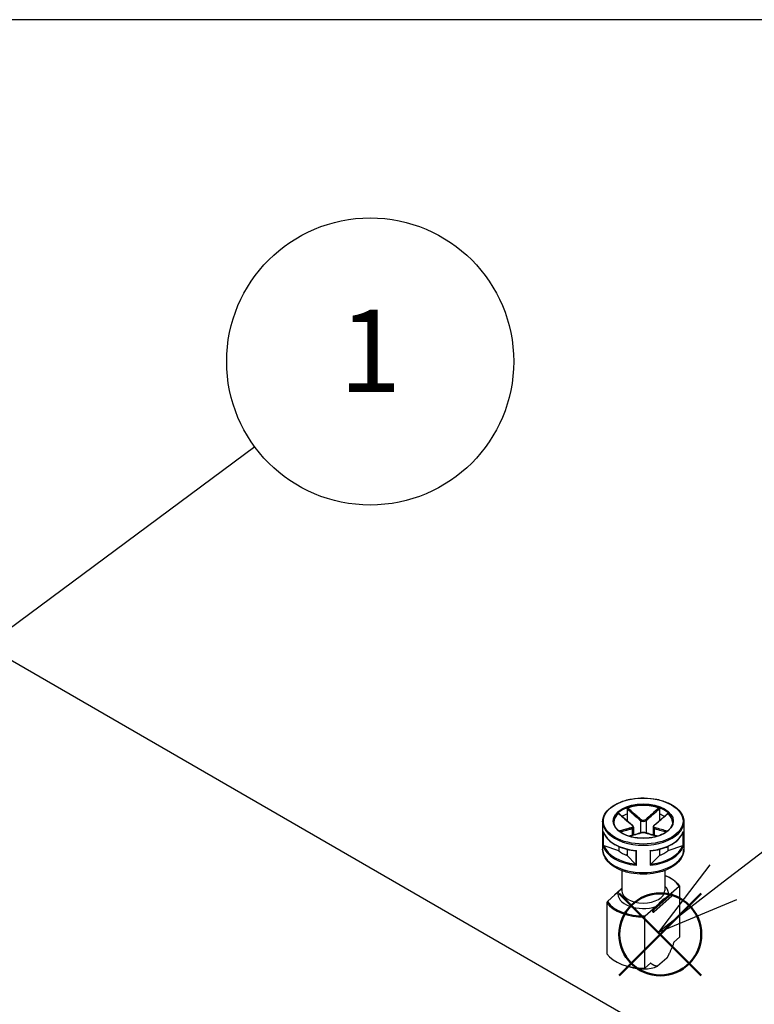
# Model space of a CAD drawing. Units: millimetres. Extents: x 0 to 2428, y 0 to 840.
# Drawn here: x 251 to 345, y 714 to 840 of the extents above; entities that cross this region are included whole.
import ezdxf

# ---------------------------------------------------------------- set-up
doc = ezdxf.new("R2010")
doc.units = ezdxf.units.MM
doc.header["$LTSCALE"] = 3
doc.layers.add('AM_12', color=7, linetype='Continuous', lineweight=50, plot=False)
doc.layers.add('AM_5', color=3, linetype='Continuous', lineweight=25)
doc.layers.add('TK1', color=7, linetype='Continuous', lineweight=25)
doc.styles.add('ACISOTS', font='isocp.shx', dxfattribs={"height": 1, "bigfont": 'extfont.shx'})

# ---------------------------------------------------------------- blocks, each defined once
blk = doc.blocks.new('TK-A3')
blk.add_lwpolyline([(0, 0), (403, 0), (403, 280), (0, 280)], close=True)
blk = doc.blocks.new('*S80')
at = {"layer": 'AM_12', "color": 4}
for p, q in [((327.92, 717.67), (338.42, 728.17)), ((327.92, 728.17), (338.42, 717.67))]:
    blk.add_line(p, q, dxfattribs=at)
blk.add_circle((333.17, 722.92), 5.25, dxfattribs=at)
blk = doc.blocks.new('*S83')
at = {"layer": 'AM_5', "color": 3}
blk.add_line((281.26, 785.31), (245.32, 758.67), dxfattribs=at)
at = {"layer": 'AM_5', "color": 3, "linetype": 'Continuous'}
for p, q in [((243.64, 760.93), (236.88, 752.42)), ((245.32, 758.67), (236.88, 752.42)), ((236.88, 752.42), (246.99, 756.41))]:
    blk.add_line(p, q, dxfattribs=at)
at = {"layer": 'AM_5', "color": 3}
blk.add_circle((296.02, 796.25), 18.38, dxfattribs=at)
at = {"layer": 'AM_5', "color": 7, "insert": (296.02, 796.25), "char_height": 10.5, "attachment_point": 5, "style": 'ACISOTS'}
blk.add_mtext('1', dxfattribs=at)
blk = doc.blocks.new('*S84')
at = {"layer": 'AM_5', "color": 3}
blk.add_line((380.88, 760.09), (341.24, 729.6), dxfattribs=at)
at = {"layer": 'AM_5', "color": 3, "linetype": 'Continuous'}
for p, q in [((339.52, 731.83), (332.92, 723.2)), ((341.24, 729.6), (332.92, 723.2)), ((332.92, 723.2), (342.96, 727.37))]:
    blk.add_line(p, q, dxfattribs=at)
at = {"layer": 'AM_5', "color": 3}
blk.add_circle((395.44, 771.3), 18.38, dxfattribs=at)
at = {"layer": 'AM_5', "color": 7, "insert": (395.44, 771.3), "char_height": 10.5, "attachment_point": 5, "style": 'ACISOTS'}
blk.add_mtext('4', dxfattribs=at)

msp = doc.modelspace()

# ---------------------------------------------------------------- linework, layer by layer
at = {"layer": 'TK1'}
for p, q in [((330.864, 711.298), (228.333, 770.494)), ((328.919, 738.978), (328.919, 738.323)), ((333.055, 738.978), (333.055, 738.323)), ((325.787, 737.334), (325.787, 733.823)), ((328.919, 738.323), (328.919, 737.47)), ((330.633, 737.494), (330.633, 735.903)), ((331.341, 737.494), (331.341, 735.903)), ((333.055, 738.323), (333.055, 737.47)), ((336.187, 737.334), (336.187, 733.823)), ((325.861, 736.095), (325.861, 734.217)), ((329.573, 736.474), (329.573, 735.591)), ((329.719, 736.646), (329.719, 735.633)), ((332.255, 736.646), (332.255, 735.633)), ((332.401, 736.474), (332.401, 735.591)), ((336.113, 734.217), (336.113, 736.095)), ((325.909, 734.239), (325.909, 735.94)), ((336.065, 735.94), (336.065, 734.239)), ((327.859, 733.609), (325.983, 734.234)), ((327.859, 734.164), (327.859, 733.609)), ((328.919, 733.804), (328.919, 732.996)), ((330.045, 733.605), (330.045, 731.852)), ((330.114, 731.761), (330.114, 733.639)), ((331.859, 733.639), (331.859, 731.761)), ((331.929, 731.852), (331.929, 733.605)), ((333.055, 733.804), (333.055, 732.996)), ((335.991, 734.234), (334.115, 733.609)), ((334.115, 734.164), (334.115, 733.609)), ((328.919, 733.16), (328.753, 733.064)), ((330.002, 731.914), (328.919, 732.996)), ((333.055, 732.996), (331.972, 731.914)), ((333.221, 733.064), (333.055, 733.16)), ((328.237, 731.084), (328.237, 728.516)), ((333.737, 731.084), (333.737, 728.516)), ((328.126, 728.693), (327.344, 728.003)), ((334.563, 728.205), (335.576, 729.098)), ((335.644, 729.076), (335.644, 722.544)), ((327.41, 728.01), (326.397, 727.116)), ((327.31, 727.928), (327.31, 727.922)), ((327.757, 728.316), (327.41, 728.01)), ((334.63, 727.803), (332.329, 725.774)), ((332.347, 726.063), (334.647, 728.092)), ((334.647, 727.847), (332.347, 725.818)), ((332.61, 726.482), (334.217, 727.899)), ((334.217, 727.899), (334.563, 728.205)), ((334.647, 728.092), (334.647, 727.847)), ((334.663, 728.123), (334.663, 727.878)), ((326.33, 726.975), (326.33, 720.443)), ((331.25, 725.282), (332.263, 726.176)), ((332.209, 725.801), (332.209, 726.046)), ((332.263, 726.176), (332.61, 726.482)), ((332.347, 725.818), (332.347, 726.063)), ((331.183, 718.609), (331.183, 725.141)), ((335.644, 722.544), (334.922, 721.908)), ((333.998, 719.867), (332.829, 718.837)), ((331.905, 719.246), (331.183, 718.609))]:
    msp.add_line(p, q, dxfattribs=at)
for centre, start, end in [((327.41, 727.928), 131.41393, 180.00001), ((334.563, 728.123), 0.00001, 69.30153), ((334.563, 727.878), 311.41393, 0.00001), ((332.263, 725.849), 249.29457, 311.41393)]:
    msp.add_arc(centre, 0.1, start, end, dxfattribs=at)
for major_axis in [(-5.1, 0), (-3.85, 0)]:
    msp.add_ellipse((330.987, 737.415), major_axis=major_axis, ratio=0.5773503, dxfattribs=at)
for centre, major_axis, ratio, start_param, end_param in [((330.987, 737.334), (-3.75, 0), 0.5773503, 3.1415927, 6.2831853), ((330.987, 737.252), (-3.75, 0), 0.5773503, 4.15405, 5.2707284), ((330.987, 737.334), (-5.2, 0), 0.5773503, 0, 3.1415927), ((330.987, 737.252), (-3.75, 0), 0.5773503, 5.7248464, 6.2640697), ((330.987, 736.517), (3.75, 0), 0.5773503, 2.1548368, 2.3744358), ((330.987, 734.803), (5.1, 0), 0.5773503, 1.9882573, 1.9929736), ((330.704, 737.535), (0.064, 0.0768), 0.4387822, 1.0190893, 2.4438304), ((331.27, 737.535), (-0.064, 0.0768), 0.4387824, 3.8393547, 5.2640957), ((330.987, 736.517), (3.75, 0), 0.5773503, 0.7671573, 0.9867563), ((330.987, 734.803), (5.1, 0), 0.5773503, 1.1486193, 1.1533357), ((330.987, 737.252), (3.75, 0), 0.5773503, 0.0191156, 0.5583394), ((330.987, 736.599), (-5.2, 0), 0.5773503, 0.1685863, 1.4022105), ((329.502, 736.841), (0.064, 0.0768), 0.4387822, 0, 0.7269788), ((329.502, 736.515), (-0.0306, 0.0952), 0.688576, 4.0625227, 5.4872638), ((330.987, 736.599), (5.2, 0), 0.5773503, 4.8809753, 6.1145995), ((332.472, 736.515), (0.0306, 0.0952), 0.6885758, 0.7959214, 2.2206624), ((332.472, 736.841), (-0.064, 0.0768), 0.4387824, 5.5562062, 6.2831853), ((330.704, 735.821), (-0.0306, 0.0952), 0.688576, 5.7793743, 6.2831853), ((331.27, 735.821), (0.0306, 0.0952), 0.6885758, 0, 0.5038108), ((330.987, 733.823), (5.2, 0), 0.5773503, 3.1415927, 6.2831853), ((330.987, 734.721), (-5.2, 0), 0.5773503, 0.1685863, 1.4022105), ((330.987, 734.803), (-5.1, 0), 0.5773503, 0.1943335, 1.3764633), ((330.987, 734.803), (3.75, 0), 0.5773503, 3.7256331, 4.128349), ((330.987, 734.721), (5.2, 0), 0.5773503, 4.8809753, 6.1145995), ((330.987, 734.803), (5.1, 0), 0.5773503, 4.9067225, 6.0888523), ((330.987, 734.803), (3.75, 0), 0.5773503, 5.2964295, 5.6991453), ((330.987, 728.107), (4.9, 0), 0.5773503, 0.3578903, 0.974932), ((330.987, 728.516), (2.75, 0), 0.5773503, 3.1415927, 6.2831853), ((330.987, 728.107), (3.25, 0), 0.5773503, 6.1719797, 6.8452554), ((327.41, 727.928), (-0.1, 0), 0.5773505, 0, 0.1052623), ((327.41, 727.928), (-0.0661, 0.075), 0.6831608, 5.3713957, 6.2831853), ((330.987, 728.107), (-3.25, 0), 0.5773503, 6.1719797, 8.3768425), ((334.563, 728.123), (0.0354, 0.0935), 0.4471663, 0.0000271, 0.7016521), ((334.563, 728.123), (-0.0661, 0.075), 0.6831608, 3.8005994, 5.37145), ((334.563, 727.878), (0.0661, -0.075), 0.6831608, 0, 0.6590067), ((334.563, 728.123), (0.1, 0), 0.5773505, 5.7036146, 6.2831853), ((334.563, 727.878), (0.1, 0), 0.5773505, 5.7036146, 6.2831853), ((330.987, 728.026), (-5, 0), 0.5773503, 0.3724972, 1.6099543), ((330.987, 728.107), (-4.9, 0), 0.5773503, 0.3578903, 1.6245612), ((332.263, 726.094), (0.0354, 0.0935), 0.4471663, 0.7016521, 2.2724484), ((332.263, 726.094), (-0.1, 0), 0.5773505, 0.9911714, 2.562022), ((332.263, 726.094), (0.0662, -0.075), 0.6831608, 0.6590067, 2.2298573), ((332.263, 725.849), (0.1, 0), 0.5773505, 4.132764, 5.7036146), ((332.263, 725.849), (-0.0354, -0.0935), 0.4471663, 5.4140411, 6.2831582), ((332.263, 725.849), (0.0661, -0.075), 0.6831608, 0, 0.6590067), ((330.987, 721.494), (-5, 0), 0.5773503, 0.3724971, 1.6099542), ((330.987, 720.269), (-3.09, 0), 0.5773503, 0.9887543, 2.2094501)]:
    msp.add_ellipse(centre, major_axis=major_axis, ratio=ratio, start_param=start_param, end_param=end_param, dxfattribs=at)
for points, knots in [([(325.787, 737.334), (325.787, 737.654), (325.874, 737.974), (326.21, 738.585), (326.464, 738.875), (327.116, 739.397), (327.517, 739.628), (328.423, 740.005), (328.928, 740.15), (329.99, 740.34), (330.546, 740.385), (331.655, 740.37), (332.207, 740.311), (333.252, 740.095), (333.745, 739.937), (334.623, 739.538), (335.008, 739.297), (335.627, 738.751), (335.862, 738.448), (336.126, 737.87), (336.187, 737.602), (336.187, 737.334)], [0.7853984, 0.7853984, 0.7853984, 0.7853984, 1.0936605, 1.0936605, 1.409794, 1.409794, 1.7324602, 1.7324602, 2.0556216, 2.0556216, 2.3782333, 2.3782333, 2.7006358, 2.7006358, 3.0233108, 3.0233108, 3.3465315, 3.3465315, 3.6688029, 3.6688029, 3.9269911, 3.9269911, 3.9269911, 3.9269911]), ([(328.919, 738.978), (328.919, 738.989), (328.921, 739.001), (328.93, 739.024), (328.936, 739.035), (328.951, 739.055), (328.96, 739.064), (328.979, 739.079), (328.99, 739.085), (329, 739.088)], [0, 0, 0, 0, 0.004049482, 0.004049482, 0.007869406, 0.007869406, 0.011568181, 0.011568181, 0.015365779, 0.015365779, 0.015365779, 0.015365779]), ([(328.919, 738.978), (329.086, 738.832), (329.253, 738.685), (329.526, 738.446), (329.633, 738.353), (329.739, 738.261), (329.888, 738.131), (330.037, 738.002), (330.335, 737.746), (330.484, 737.619), (330.633, 737.494)], [0.01033558, 0.01033558, 0.01033558, 0.01033558, 0.08347296, 0.08347296, 0.13010749, 0.13010749, 0.13010749, 0.19516123, 0.19516123, 0.26021497, 0.26021497, 0.26021497, 0.26021497]), ([(330.709, 737.599), (330.561, 737.724), (330.413, 737.852), (330.117, 738.108), (329.969, 738.237), (329.821, 738.367), (329.715, 738.46), (329.609, 738.553), (329.335, 738.793), (329.168, 738.941), (329, 739.088)], [-0.26021497, -0.26021497, -0.26021497, -0.26021497, -0.19516123, -0.19516123, -0.13010749, -0.13010749, -0.13010749, -0.08347296, -0.08347296, -0.00984668, -0.00984668, -0.00984668, -0.00984668]), ([(332.974, 739.088), (332.7, 738.847), (332.426, 738.606), (331.856, 738.108), (331.56, 737.849), (331.265, 737.599)], [-0.2503683, -0.2503683, -0.2503683, -0.2503683, -0.13010749, -0.13010749, 0, 0, 0, 0]), ([(331.341, 737.494), (331.64, 737.744), (331.937, 738.002), (332.508, 738.499), (332.782, 738.738), (333.055, 738.978)], [0, 0, 0, 0, 0.13010749, 0.13010749, 0.2498794, 0.2498794, 0.2498794, 0.2498794]), ([(332.974, 739.088), (332.985, 739.084), (332.995, 739.078), (333.015, 739.063), (333.024, 739.054), (333.038, 739.034), (333.044, 739.024), (333.053, 739.001), (333.055, 738.989), (333.055, 738.978)], [0, 0, 0, 0, 0.003894897, 0.003894897, 0.00760361, 0.00760361, 0.011316401, 0.011316401, 0.015358705, 0.015358705, 0.015358705, 0.015358705]), ([(334.737, 737.334), (334.737, 737.103), (334.669, 736.871), (334.404, 736.435), (334.211, 736.231), (333.724, 735.87), (333.432, 735.712), (332.774, 735.456), (332.409, 735.358), (331.641, 735.231), (331.239, 735.204), (330.439, 735.222), (330.041, 735.268), (329.293, 735.428), (328.942, 735.543), (328.322, 735.828), (328.053, 735.998), (327.624, 736.374), (327.463, 736.579), (327.279, 736.969), (327.237, 737.152), (327.237, 737.334)], [3.9269911, 3.9269911, 3.9269911, 3.9269911, 4.2652595, 4.2652595, 4.5887128, 4.5887128, 4.9045301, 4.9045301, 5.2203016, 5.2203016, 5.5368306, 5.5368306, 5.8536024, 5.8536024, 6.169977, 6.169977, 6.485566, 6.485566, 6.8020884, 6.8020884, 7.0685837, 7.0685837, 7.0685837, 7.0685837]), ([(327.806, 738.399), (327.813, 738.405), (327.82, 738.41), (327.833, 738.413), (327.838, 738.412), (327.844, 738.409), (327.845, 738.408), (327.846, 738.407)], [0, 0, 0, 0, 0.0038948973, 0.0038948973, 0.0076036097, 0.0076036097, 0.0083552859, 0.0083552859, 0.0083552859, 0.0083552859]), ([(327.806, 738.399), (328.081, 738.158), (328.356, 737.918), (328.929, 737.422), (329.227, 737.164), (329.527, 736.917)], [-0.2503683, -0.2503683, -0.2503683, -0.2503683, -0.13010749, -0.13010749, 0, 0, 0, 0]), ([(329.566, 736.918), (329.451, 737.014), (329.336, 737.111), (329.106, 737.308), (328.992, 737.407), (328.762, 737.606), (328.648, 737.705), (328.418, 737.905), (328.304, 738.006), (328.075, 738.206), (327.96, 738.307), (327.846, 738.407)], [0, 0, 0, 0, 0.05020978, 0.05020978, 0.10041956, 0.10041956, 0.15062934, 0.15062934, 0.20083912, 0.20083912, 0.2510489, 0.2510489, 0.2510489, 0.2510489]), ([(330.633, 737.494), (330.671, 737.465), (330.716, 737.439), (330.841, 737.39), (330.931, 737.375), (331.141, 737.385), (331.257, 737.429), (331.341, 737.494)], [0, 0, 0, 0, 0.013102649, 0.013102649, 0.034066887, 0.034066887, 0.063125449, 0.063125449, 0.063125449, 0.063125449]), ([(331.265, 737.599), (331.199, 737.544), (331.108, 737.506), (330.943, 737.497), (330.873, 737.51), (330.774, 737.552), (330.739, 737.574), (330.709, 737.599)], [-0.063125449, -0.063125449, -0.063125449, -0.063125449, -0.034066887, -0.034066887, -0.013102649, -0.013102649, 0, 0, 0, 0]), ([(334.128, 738.407), (334.014, 738.307), (333.899, 738.206), (333.67, 738.006), (333.555, 737.905), (333.326, 737.705), (333.212, 737.606), (332.982, 737.407), (332.868, 737.308), (332.638, 737.111), (332.523, 737.014), (332.408, 736.918)], [0.00916608, 0.00916608, 0.00916608, 0.00916608, 0.05937585, 0.05937585, 0.10958563, 0.10958563, 0.15979541, 0.15979541, 0.21000519, 0.21000519, 0.26021497, 0.26021497, 0.26021497, 0.26021497]), ([(332.446, 736.917), (332.597, 737.041), (332.746, 737.167), (333.045, 737.422), (333.194, 737.551), (333.343, 737.68), (333.45, 737.772), (333.556, 737.865), (333.831, 738.105), (333.999, 738.252), (334.167, 738.399)], [-0.26021497, -0.26021497, -0.26021497, -0.26021497, -0.19516123, -0.19516123, -0.13010749, -0.13010749, -0.13010749, -0.08347294, -0.08347294, -0.00984667, -0.00984667, -0.00984667, -0.00984667]), ([(334.128, 738.407), (334.129, 738.408), (334.13, 738.409), (334.136, 738.412), (334.142, 738.413), (334.154, 738.409), (334.161, 738.405), (334.167, 738.399)], [0.0070073664, 0.0070073664, 0.0070073664, 0.0070073664, 0.0078694059, 0.0078694059, 0.0115681806, 0.0115681806, 0.0153657794, 0.0153657794, 0.0153657794, 0.0153657794]), ([(325.868, 736.063), (325.864, 736.073), (325.862, 736.083), (325.861, 736.094), (325.861, 736.095), (325.861, 736.095)], [0.0082350615, 0.0082350615, 0.0082350615, 0.0082350615, 0.0113788804, 0.0113788804, 0.0115782286, 0.0115782286, 0.0115782286, 0.0115782286]), ([(325.868, 736.063), (325.942, 735.815), (326.069, 735.575), (326.415, 735.123), (326.634, 734.91), (327.152, 734.524), (327.45, 734.35), (328.108, 734.049), (328.468, 733.922), (329.229, 733.722), (329.63, 733.649), (330.041, 733.605)], [5.6709721, 5.6709721, 5.6709721, 5.6709721, 5.9135968, 5.9135968, 6.1562214, 6.1562214, 6.398846, 6.398846, 6.6414706, 6.6414706, 6.8840952, 6.8840952, 6.8840952, 6.8840952]), ([(329.527, 736.596), (329.377, 736.549), (329.228, 736.505), (328.929, 736.418), (328.78, 736.376), (328.631, 736.334), (328.524, 736.304), (328.418, 736.274), (328.175, 736.207), (328.039, 736.169), (327.902, 736.131)], [-0.26021497, -0.26021497, -0.26021497, -0.26021497, -0.19516123, -0.19516123, -0.13010749, -0.13010749, -0.13010749, -0.08347295, -0.08347295, -0.02384423, -0.02384423, -0.02384423, -0.02384423]), ([(328.037, 736.028), (328.144, 736.058), (328.252, 736.087), (328.466, 736.147), (328.572, 736.177), (328.679, 736.208), (328.827, 736.25), (328.976, 736.293), (329.274, 736.381), (329.423, 736.426), (329.573, 736.474)], [0.03642365, 0.03642365, 0.03642365, 0.03642365, 0.08347295, 0.08347295, 0.13010749, 0.13010749, 0.13010749, 0.19516123, 0.19516123, 0.26021497, 0.26021497, 0.26021497, 0.26021497]), ([(329.527, 736.917), (329.594, 736.862), (329.638, 736.797), (329.649, 736.699), (329.634, 736.663), (329.584, 736.619), (329.558, 736.606), (329.527, 736.596)], [-0.063125449, -0.063125449, -0.063125449, -0.063125449, -0.034066887, -0.034066887, -0.013102649, -0.013102649, 0, 0, 0, 0]), ([(329.719, 736.646), (329.719, 736.668), (329.716, 736.689), (329.706, 736.73), (329.698, 736.749), (329.68, 736.787), (329.669, 736.805), (329.644, 736.84), (329.63, 736.856), (329.6, 736.888), (329.583, 736.904), (329.566, 736.918)], [0.031546935, 0.031546935, 0.031546935, 0.031546935, 0.037862638, 0.037862638, 0.04417834, 0.04417834, 0.050494043, 0.050494043, 0.056809746, 0.056809746, 0.063125449, 0.063125449, 0.063125449, 0.063125449]), ([(329.573, 736.474), (329.61, 736.488), (329.643, 736.507), (329.701, 736.561), (329.719, 736.602), (329.719, 736.646)], [0, 0, 0, 0, 0.013102649, 0.013102649, 0.031546935, 0.031546935, 0.031546935, 0.031546935]), ([(331.933, 733.605), (332.343, 733.649), (332.745, 733.722), (333.506, 733.922), (333.865, 734.049), (334.524, 734.35), (334.822, 734.524), (335.339, 734.91), (335.559, 735.123), (335.905, 735.575), (336.031, 735.815), (336.106, 736.063)], [0.9698864, 0.9698864, 0.9698864, 0.9698864, 1.212511, 1.212511, 1.4551356, 1.4551356, 1.6977603, 1.6977603, 1.9403849, 1.9403849, 2.1830095, 2.1830095, 2.1830095, 2.1830095]), ([(332.408, 736.918), (332.391, 736.904), (332.374, 736.888), (332.344, 736.856), (332.33, 736.84), (332.305, 736.805), (332.294, 736.787), (332.276, 736.749), (332.268, 736.729), (332.258, 736.689), (332.255, 736.668), (332.255, 736.646)], [0, 0, 0, 0, 0.006309387, 0.006309387, 0.012618774, 0.012618774, 0.018928161, 0.018928161, 0.025237548, 0.025237548, 0.031546935, 0.031546935, 0.031546935, 0.031546935]), ([(332.255, 736.646), (332.255, 736.64), (332.255, 736.634), (332.263, 736.56), (332.318, 736.505), (332.401, 736.474)], [0.031546935, 0.031546935, 0.031546935, 0.031546935, 0.034066887, 0.034066887, 0.063125449, 0.063125449, 0.063125449, 0.063125449]), ([(332.446, 736.596), (332.379, 736.617), (332.336, 736.658), (332.325, 736.75), (332.34, 736.794), (332.39, 736.865), (332.416, 736.892), (332.446, 736.917)], [-0.063125449, -0.063125449, -0.063125449, -0.063125449, -0.034066887, -0.034066887, -0.013102649, -0.013102649, 0, 0, 0, 0]), ([(332.401, 736.474), (332.701, 736.378), (332.998, 736.292), (333.509, 736.147), (333.723, 736.087), (333.937, 736.028)], [0, 0, 0, 0, 0.13010754, 0.13010754, 0.22379134, 0.22379134, 0.22379134, 0.22379134]), ([(334.072, 736.131), (333.829, 736.198), (333.586, 736.265), (333.045, 736.418), (332.747, 736.502), (332.446, 736.596)], [-0.23637076, -0.23637076, -0.23637076, -0.23637076, -0.13010754, -0.13010754, 0, 0, 0, 0]), ([(336.113, 736.095), (336.113, 736.095), (336.113, 736.094), (336.112, 736.083), (336.109, 736.073), (336.106, 736.063)], [-0.000200936, -0.000200936, -0.000200936, -0.000200936, 0, 0, 0.0031688498, 0.0031688498, 0.0031688498, 0.0031688498]), ([(330.674, 735.916), (330.559, 735.879), (330.444, 735.844), (330.215, 735.775), (330.1, 735.742), (329.871, 735.676), (329.757, 735.643), (329.527, 735.578), (329.413, 735.546), (329.256, 735.503), (329.213, 735.491), (329.17, 735.479)], [0, 0, 0, 0, 0.05021899, 0.05021899, 0.10043798, 0.10043798, 0.15065697, 0.15065697, 0.20087596, 0.20087596, 0.21964489, 0.21964489, 0.21964489, 0.21964489]), ([(329.197, 735.47), (329.405, 735.528), (329.613, 735.587), (330.118, 735.731), (330.414, 735.817), (330.709, 735.914)], [-0.22158563, -0.22158563, -0.22158563, -0.22158563, -0.13010749, -0.13010749, 0, 0, 0, 0]), ([(331.3, 735.916), (331.265, 735.927), (331.226, 735.936), (331.144, 735.949), (331.1, 735.953), (331.01, 735.957), (330.964, 735.957), (330.874, 735.953), (330.83, 735.949), (330.747, 735.936), (330.709, 735.927), (330.674, 735.916)], [0, 0, 0, 0, 0.01262509, 0.01262509, 0.02525018, 0.02525018, 0.037875269, 0.037875269, 0.050500359, 0.050500359, 0.063125449, 0.063125449, 0.063125449, 0.063125449]), ([(330.709, 735.914), (330.775, 735.936), (330.866, 735.948), (331.031, 735.952), (331.101, 735.947), (331.2, 735.932), (331.235, 735.924), (331.265, 735.914)], [-0.063125449, -0.063125449, -0.063125449, -0.063125449, -0.034066887, -0.034066887, -0.013102649, -0.013102649, 0, 0, 0, 0]), ([(331.265, 735.914), (331.413, 735.866), (331.561, 735.82), (331.856, 735.732), (332.004, 735.689), (332.152, 735.647), (332.259, 735.616), (332.365, 735.586), (332.573, 735.527), (332.675, 735.499), (332.777, 735.47)], [-0.26021508, -0.26021508, -0.26021508, -0.26021508, -0.19516131, -0.19516131, -0.13010754, -0.13010754, -0.13010754, -0.08347303, -0.08347303, -0.03862943, -0.03862943, -0.03862943, -0.03862943]), ([(332.804, 735.479), (332.761, 735.491), (332.718, 735.503), (332.561, 735.546), (332.446, 735.578), (332.217, 735.643), (332.103, 735.676), (331.874, 735.742), (331.759, 735.775), (331.53, 735.844), (331.415, 735.879), (331.3, 735.916)], [0.04057017, 0.04057017, 0.04057017, 0.04057017, 0.05933912, 0.05933912, 0.10955811, 0.10955811, 0.1597771, 0.1597771, 0.20999609, 0.20999609, 0.26021508, 0.26021508, 0.26021508, 0.26021508]), ([(336.187, 733.823), (336.187, 733.5), (336.109, 733.178), (335.811, 732.557), (335.58, 732.262), (334.974, 731.71), (334.585, 731.46), (333.695, 731.047), (333.192, 730.885), (332.134, 730.668), (331.579, 730.612), (330.471, 730.607), (329.917, 730.658), (328.86, 730.864), (328.357, 731.019), (327.448, 731.425), (327.043, 731.677), (326.386, 732.263), (326.13, 732.595), (325.851, 733.236), (325.787, 733.529), (325.787, 733.823)], [3.9269911, 3.9269911, 3.9269911, 3.9269911, 4.1978482, 4.1978482, 4.4916857, 4.4916857, 4.8198999, 4.8198999, 5.1563473, 5.1563473, 5.490393, 5.490393, 5.8230998, 5.8230998, 6.1570283, 6.1570283, 6.4934252, 6.4934252, 6.8223458, 6.8223458, 7.0685837, 7.0685837, 7.0685837, 7.0685837]), ([(325.861, 734.217), (325.861, 734.217), (325.861, 734.217), (325.864, 734.221), (325.87, 734.225), (325.888, 734.233), (325.897, 734.236), (325.909, 734.239)], [-0.000200936, -0.000200936, -0.000200936, -0.000200936, 0, 0, 0.006515879, 0.006515879, 0.011469511, 0.011469511, 0.011469511, 0.011469511]), ([(325.983, 734.234), (325.968, 734.239), (325.949, 734.242), (325.926, 734.243), (325.917, 734.242), (325.909, 734.239)], [-0.0172533856, -0.0172533856, -0.0172533856, -0.0172533856, -0.0119105452, -0.0119105452, -0.0088492947, -0.0088492947, -0.0088492947, -0.0088492947]), ([(330.114, 733.639), (330.114, 733.639), (330.114, 733.639), (330.098, 733.627), (330.083, 733.618), (330.06, 733.608), (330.052, 733.605), (330.045, 733.605)], [-0.000200936, -0.000200936, -0.000200936, -0.000200936, 0, 0, 0.006515879, 0.006515879, 0.011469511, 0.011469511, 0.011469511, 0.011469511]), ([(331.929, 733.605), (331.922, 733.605), (331.913, 733.608), (331.891, 733.618), (331.876, 733.627), (331.86, 733.639), (331.86, 733.639), (331.859, 733.639)], [0, 0, 0, 0, 0.004914489, 0.004914489, 0.01137888, 0.01137888, 0.011578229, 0.011578229, 0.011578229, 0.011578229]), ([(336.065, 734.239), (336.057, 734.242), (336.048, 734.243), (336.025, 734.242), (336.006, 734.239), (335.991, 734.234)], [-0.0604409771, -0.0604409771, -0.0604409771, -0.0604409771, -0.0573797266, -0.0573797266, -0.0520368862, -0.0520368862, -0.0520368862, -0.0520368862]), ([(336.065, 734.239), (336.077, 734.236), (336.086, 734.233), (336.104, 734.225), (336.11, 734.221), (336.113, 734.217), (336.113, 734.217), (336.113, 734.217)], [0, 0, 0, 0, 0.004914489, 0.004914489, 0.01137888, 0.01137888, 0.011578229, 0.011578229, 0.011578229, 0.011578229]), ([(330.045, 731.852), (330.04, 731.861), (330.035, 731.871), (330.022, 731.891), (330.011, 731.905), (330.002, 731.914)], [-0.0604453803, -0.0604453803, -0.0604453803, -0.0604453803, -0.0573841298, -0.0573841298, -0.0520412894, -0.0520412894, -0.0520412894, -0.0520412894]), ([(330.045, 731.852), (330.052, 731.838), (330.06, 731.824), (330.083, 731.793), (330.098, 731.777), (330.114, 731.762), (330.114, 731.762), (330.114, 731.761)], [0, 0, 0, 0, 0.004914489, 0.004914489, 0.01137888, 0.01137888, 0.011578229, 0.011578229, 0.011578229, 0.011578229]), ([(331.859, 731.761), (331.86, 731.762), (331.86, 731.762), (331.876, 731.777), (331.891, 731.793), (331.913, 731.824), (331.922, 731.838), (331.929, 731.852)], [-0.000200936, -0.000200936, -0.000200936, -0.000200936, 0, 0, 0.006515879, 0.006515879, 0.011469511, 0.011469511, 0.011469511, 0.011469511]), ([(331.972, 731.914), (331.963, 731.905), (331.952, 731.891), (331.939, 731.871), (331.934, 731.861), (331.929, 731.852)], [-0.0172533856, -0.0172533856, -0.0172533856, -0.0172533856, -0.0119105452, -0.0119105452, -0.0088492947, -0.0088492947, -0.0088492947, -0.0088492947]), ([(333.737, 730.474), (333.896, 730.413), (334.048, 730.347), (334.511, 730.121), (334.795, 729.944), (335.281, 729.551), (335.483, 729.335), (335.637, 729.107)], [2.94324398, 2.94324398, 2.94324398, 2.94324398, 3.05802348, 3.05802348, 3.30704481, 3.30704481, 3.55606614, 3.55606614, 3.55606614, 3.55606614]), ([(328.237, 728.814), (328.164, 728.734), (328.091, 728.654), (327.941, 728.492), (327.841, 728.39), (327.757, 728.316)], [0.547859716, 0.547859716, 0.547859716, 0.547859716, 0.584982019, 0.584982019, 0.63088985, 0.63088985, 0.63088985, 0.63088985]), ([(335.576, 729.098), (335.585, 729.106), (335.596, 729.113), (335.612, 729.118), (335.62, 729.119), (335.632, 729.114), (335.637, 729.108), (335.642, 729.095), (335.644, 729.086), (335.644, 729.076)], [0.049966621, 0.049966621, 0.049966621, 0.049966621, 0.054864268, 0.054864268, 0.059249233, 0.059249233, 0.063101006, 0.063101006, 0.066559741, 0.066559741, 0.066559741, 0.066559741]), ([(332.61, 726.482), (332.694, 726.556), (332.794, 726.658), (333.045, 726.928), (333.244, 727.158), (333.582, 727.456), (333.782, 727.579), (334.033, 727.751), (334.133, 727.825), (334.217, 727.899)], [0.35381383, 0.35381383, 0.35381383, 0.35381383, 0.39972166, 0.39972166, 0.49235184, 0.49235184, 0.58498202, 0.58498202, 0.63088985, 0.63088985, 0.63088985, 0.63088985]), ([(326.397, 727.116), (326.388, 727.108), (326.378, 727.096), (326.362, 727.074), (326.354, 727.059), (326.342, 727.035), (326.337, 727.02), (326.332, 726.997), (326.33, 726.985), (326.33, 726.975)], [0.049965293, 0.049965293, 0.049965293, 0.049965293, 0.05486294, 0.05486294, 0.059247906, 0.059247906, 0.063099678, 0.063099678, 0.066558413, 0.066558413, 0.066558413, 0.066558413]), ([(331.183, 725.141), (331.183, 725.151), (331.184, 725.163), (331.19, 725.186), (331.195, 725.201), (331.206, 725.225), (331.215, 725.24), (331.231, 725.263), (331.241, 725.275), (331.25, 725.282)], [0.066559741, 0.066559741, 0.066559741, 0.066559741, 0.070018476, 0.070018476, 0.073870249, 0.073870249, 0.078255215, 0.078255215, 0.083152862, 0.083152862, 0.083152862, 0.083152862])]:
    msp.add_open_spline(points, degree=3, knots=knots, dxfattribs=at)
for points in [[(328.878, 737.505), (328.892, 737.509), (328.905, 737.512), (328.919, 737.516)], [(333.055, 737.516), (333.068, 737.512), (333.082, 737.509), (333.096, 737.505)], [(330.041, 733.605), (330.042, 733.605), (330.043, 733.605), (330.045, 733.605)], [(331.929, 733.605), (331.931, 733.605), (331.932, 733.605), (331.933, 733.605)]]:
    msp.add_open_spline(points, degree=3, dxfattribs=at)
for points, weights in [([(334.922, 721.908), (334.401, 720.565), (333.998, 719.867)], [1.00000001262, 1.02960380963, 1.00000011053]), ([(332.829, 718.837), (332.426, 718.823), (331.905, 719.246)], [1.00000011053, 1.02960380963, 1.00000001262])]:
    msp.add_rational_spline(points, weights, degree=2, dxfattribs=at)

# ---------------------------------------------------------------- block references
at = {"lineweight": 0, "xscale": 3, "yscale": 3, "zscale": 3}
msp.add_blockref('TK-A3', (0, 0), dxfattribs=at)
at = {"layer": 'AM_12'}
msp.add_blockref('*S80', (0, 0), dxfattribs=at)
at = {"layer": 'AM_5'}
for name in ['*S83', '*S84']:
    msp.add_blockref(name, (0, 0), dxfattribs=at)

doc.saveas('drawing.dxf')
